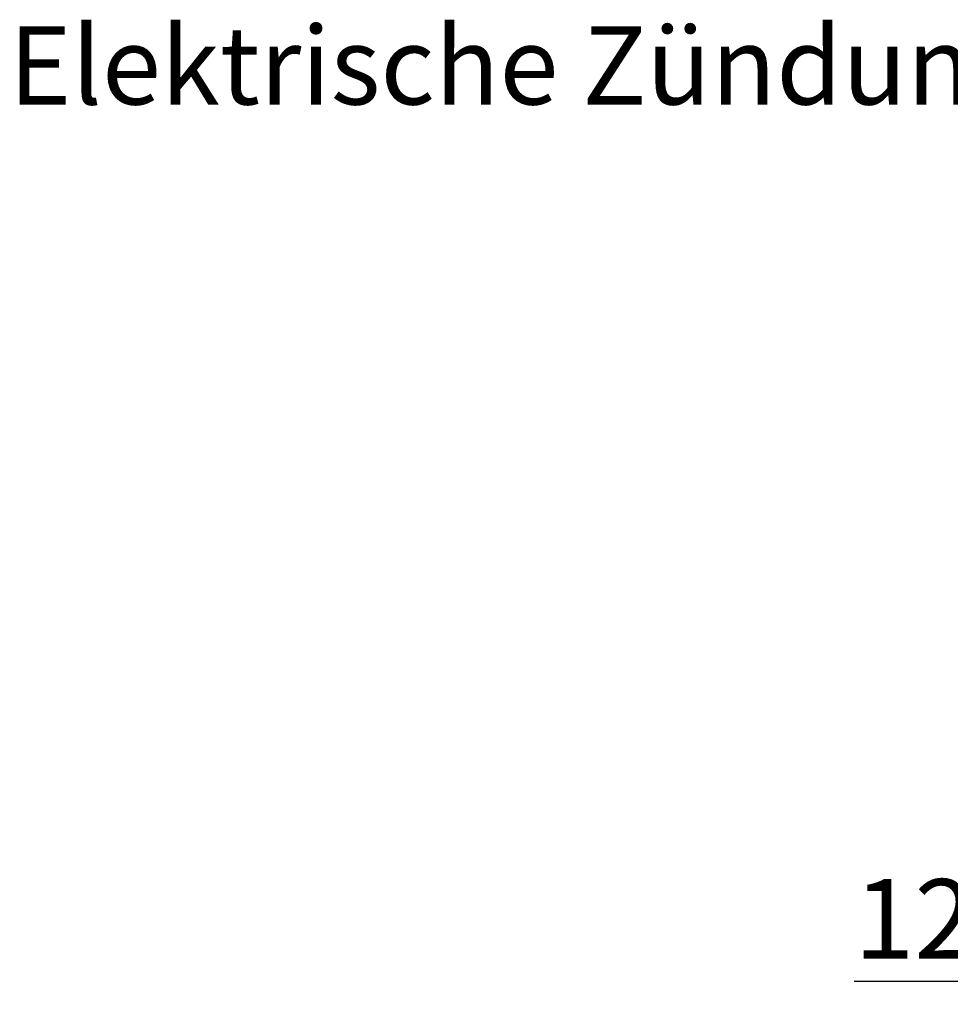
# Model space of a CAD drawing. Units: millimetres. Extents: x 5 to 505, y 5 to 292.
# Drawn here: x 159 to 200, y 177 to 220 of the extents above; entities that cross this region are included whole.
import ezdxf

# ---------------------------------------------------------------- set-up
doc = ezdxf.new("R2010")
doc.units = ezdxf.units.MM
doc.layers.add('BEMAßUNG', color=96, linetype='Continuous')
doc.styles.add('SLDTEXTSTYLE0', font='TXT', dxfattribs={"width": 0.75})
doc.styles.add('SLDTEXTSTYLE1', font='TXT', dxfattribs={"width": 0.7})
doc.dimstyles.new('SLDDIMSTYLE0', dxfattribs={"dimtxt": 3.5, "dimasz": 3.556, "dimexe": 0, "dimexo": 0.0625, "dimgap": 0.875, "dimtad": 1, "dimlfac": 15, "dimrnd": 1e-09, "dimzin": 12, "dimdsep": 46, "dimtxsty": 'SLDTEXTSTYLE0', "dimblk1": 'CLOSED', "dimblk2": 'CLOSED', "dimsah": 1, "dimcen": 0.09, "dimadec": 0, "dimazin": 3, "dimtfac": 1, "dimtofl": 0, "dimtmove": 0, "dimatfit": 3, "dimldrblk": 'CLOSED', "dimfxl": 0, "dimfrac": 2, "dimtolj": 1, "dimtzin": 12, "dimarcsym": 0})

# ---------------------------------------------------------------- blocks, each defined once
blk = doc.blocks.new('SW_NOTE_33')
at = {"layer": 'BEMAßUNG', "color": 0, "insert": (0.59, 1.248), "char_height": 3.43958, "attachment_point": 1, "style": 'SLDTEXTSTYLE1'}
blk.add_mtext('Elektrische Zündung', dxfattribs=at)
blk = doc.blocks.new('_CLOSED')
at = {"color": 0, "linetype": 'ByBlock', "lineweight": -2}
for p, q in [((-1, 0.166667), (0, 0)), ((-1, 0.166667), (-1, -0.166667)), ((0, 0), (-1, -0.166667)), ((0, 0), (-1, 0))]:
    blk.add_line(p, q, dxfattribs=at)
blk = doc.blocks.new('_D_13')
at = {"layer": 'BEMAßUNG'}
for p, q in [((216.443, 192.883), (216.443, 176.704)), ((224.876, 184.583), (224.876, 176.704)), ((216.443, 177.704), (196.165, 177.704)), ((216.443, 177.704), (224.876, 177.704))]:
    blk.add_line(p, q, dxfattribs=at)
at = {"layer": 'BEMAßUNG', "xscale": 3.556, "yscale": 3.556, "rotation": 180.0000000000004}
blk.add_blockref('_CLOSED', (216.443, 177.704, 0.437), dxfattribs=at)
at = {"layer": 'BEMAßUNG', "xscale": 3.556, "yscale": 3.556}
blk.add_blockref('_CLOSED', (224.876, 177.704, 0.437), dxfattribs=at)
at = {"layer": 'BEMAßUNG', "insert": (196.165, 182.216), "char_height": 3.5, "attachment_point": 1, "style": 'SLDTEXTSTYLE0'}
blk.add_mtext('126,50', dxfattribs=at)

msp = doc.modelspace()

# ---------------------------------------------------------------- block references
at = {"layer": 'BEMAßUNG'}
msp.add_blockref('SW_NOTE_33', (158.34298, 218.52067), dxfattribs=at)

# ---------------------------------------------------------------- dimensions: what is measured, and where the dimension line sits
dim = msp.add_linear_dim(base=(224.87598, 177.70444), p1=(216.44265, 193.88262), p2=(224.87598, 185.58262), dimstyle='SLDDIMSTYLE0', dxfattribs=at)
dim.commit()
dim.dimension.update_dxf_attribs({"geometry": '_D_13', "text_midpoint": (203.27675, 177.70444), "dimtype": 160})

doc.saveas('drawing.dxf')
